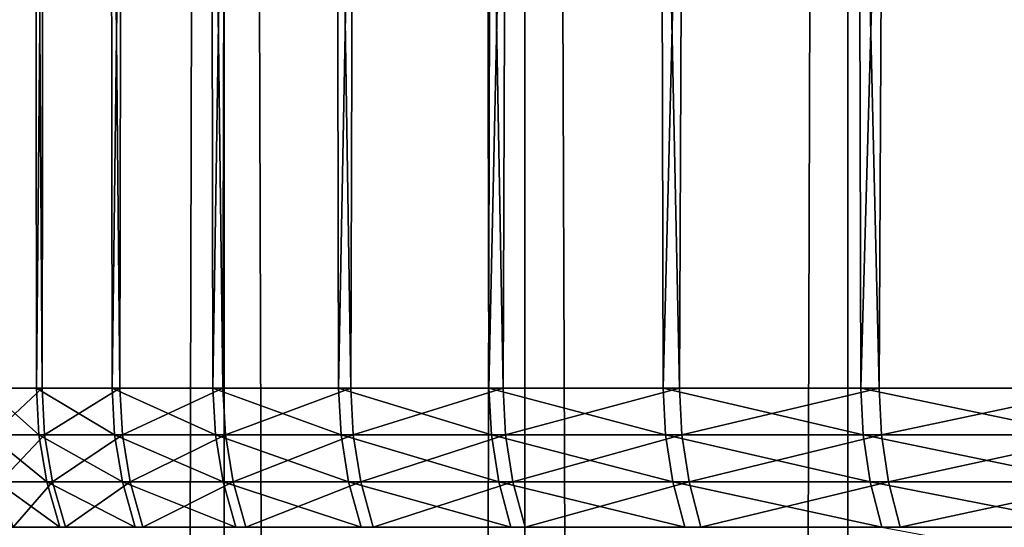
# Model space of a CAD drawing. Units: millimetres. Extents: x -26 to 26, y -130 to 154.
# Drawn here: x -19 to -17, y 92 to 93 of the extents above; entities that cross this region are included whole.
import ezdxf

# ---------------------------------------------------------------- set-up
doc = ezdxf.new("R2010")
doc.units = ezdxf.units.MM
doc.header["$LTSCALE"] = 52.148148
for name, color, linetype in [('152', 7, 'CONTINUOUS'), ('153', 7, 'CONTINUOUS'), ('2', 7, 'CONTINUOUS'), ('62', 7, 'CONTINUOUS')]:
    doc.layers.add(name, color=color, linetype=linetype)

msp = doc.modelspace()

# ---------------------------------------------------------------- linework, layer by layer
at = {"layer": '152', "color": 7, "linetype": 'CONTINUOUS', "true_color": 0xc8c8c8}
for points in [[(-19.2795, 122, -11.5997), (-18.6231, 122, -12.6265), (-19.2793, -125, -11.6), (-19.2795, 122, -11.5997)], [(-19.2793, -125, -11.6), (-18.6231, 122, -12.6265), (-18.623, -125, -12.6267), (-19.2793, -125, -11.6)], [(-18.6231, 122, -12.6265), (-17.9118, 122, -13.6168), (-18.623, -125, -12.6267), (-18.6231, 122, -12.6265)], [(-18.623, -125, -12.6267), (-17.9118, 122, -13.6168), (-17.9121, -125, -13.6164), (-18.623, -125, -12.6267)], [(-17.9118, 122, -13.6168), (-17.1487, 122, -14.5661), (-17.9121, -125, -13.6164), (-17.9118, 122, -13.6168)], [(-17.9121, -125, -13.6164), (-17.1487, 122, -14.5661), (-17.1486, -125, -14.5662), (-17.9121, -125, -13.6164)], [(-17.1487, 122, -14.5661), (-16.3352, 122, -15.473), (-17.1486, -125, -14.5662), (-17.1487, 122, -14.5661)], [(-17.1486, -125, -14.5662), (-16.3352, 122, -15.473), (-16.3349, -125, -15.4733), (-17.1486, -125, -14.5662)]]:
    msp.add_3dface(points, dxfattribs=at)
at = {"layer": '153', "color": 7, "linetype": 'CONTINUOUS', "true_color": 0xc8c8c8}
for points in [[(-18.6231, 122, 12.6265), (-19.2795, 122, 11.5997), (-19.2793, -125, 11.6), (-18.6231, 122, 12.6265)], [(-18.623, -125, 12.6267), (-18.6231, 122, 12.6265), (-19.2793, -125, 11.6), (-18.623, -125, 12.6267)], [(-17.9118, 122, 13.6168), (-18.6231, 122, 12.6265), (-17.9121, -125, 13.6164), (-17.9118, 122, 13.6168)], [(-17.9121, -125, 13.6164), (-18.6231, 122, 12.6265), (-18.623, -125, 12.6267), (-17.9121, -125, 13.6164)], [(-17.1486, -125, 14.5662), (-17.9118, 122, 13.6168), (-17.9121, -125, 13.6164), (-17.1486, -125, 14.5662)], [(-17.1487, 122, 14.5661), (-17.9118, 122, 13.6168), (-17.1486, -125, 14.5662), (-17.1487, 122, 14.5661)], [(-16.3352, 122, 15.473), (-17.1487, 122, 14.5661), (-17.1486, -125, 14.5662), (-16.3352, 122, 15.473)], [(-16.3349, -125, 15.4733), (-16.3352, 122, 15.473), (-17.1486, -125, 14.5662), (-16.3349, -125, 15.4733)]]:
    msp.add_3dface(points, dxfattribs=at)
at = {"layer": '2', "color": 7, "linetype": 'CONTINUOUS', "true_color": 0xc8c8c8}
for points in [[(-19.1958, 109, -1.4433), (-19.1856, 92, -1.5735), (-19.0838, 109, -2.5239), (-19.1958, 109, -1.4433)], [(-19.1856, 92, -1.5735), (-19.0669, 92, -2.6485), (-19.0838, 109, -2.5239), (-19.1856, 92, -1.5735)], [(-19.0537, 92, 2.7418), (-19.1776, 92, 1.6674), (-19.1645, 109, 1.8123), (-19.0537, 92, 2.7418)], [(-19.0317, 109, 2.8905), (-19.0537, 92, 2.7418), (-19.1645, 109, 1.8123), (-19.0317, 109, 2.8905)], [(-19.0838, 109, -2.5239), (-19.0669, 92, -2.6485), (-18.9111, 109, -3.5964), (-19.0838, 109, -2.5239)], [(-19.0669, 92, -2.6485), (-18.8881, 92, -3.715), (-18.9111, 109, -3.5964), (-19.0669, 92, -2.6485)], [(-18.8697, 92, 3.8075), (-19.0537, 92, 2.7418), (-19.0317, 109, 2.8905), (-18.8697, 92, 3.8075)], [(-18.8384, 109, 3.9596), (-18.8697, 92, 3.8075), (-19.0317, 109, 2.8905), (-18.8384, 109, 3.9596)], [(-18.9111, 109, -3.5964), (-18.8881, 92, -3.715), (-18.6781, 109, -4.6575), (-18.9111, 109, -3.5964)], [(-18.8881, 92, -3.715), (-18.6497, 92, -4.7699), (-18.6781, 109, -4.6575), (-18.8881, 92, -3.715)], [(-18.6261, 92, 4.8612), (-18.8697, 92, 3.8075), (-18.8384, 109, 3.9596), (-18.6261, 92, 4.8612)], [(-18.585, 109, 5.016), (-18.6261, 92, 4.8612), (-18.8384, 109, 3.9596), (-18.585, 109, 5.016)], [(-18.6781, 109, -4.6575), (-18.6497, 92, -4.7699), (-18.3856, 109, -5.7038), (-18.6781, 109, -4.6575)], [(-18.6497, 92, -4.7699), (-18.3524, 92, -5.8097), (-18.3856, 109, -5.7038), (-18.6497, 92, -4.7699)], [(-18.3237, 92, 5.8995), (-18.6261, 92, 4.8612), (-18.585, 109, 5.016), (-18.3237, 92, 5.8995)], [(-18.2724, 109, 6.0565), (-18.3237, 92, 5.8995), (-18.585, 109, 5.016), (-18.2724, 109, 6.0565)], [(-18.3856, 109, -5.7038), (-18.3524, 92, -5.8097), (-18.0345, 109, -6.7319), (-18.3856, 109, -5.7038)], [(-18.3524, 92, -5.8097), (-17.9972, 92, -6.8311), (-18.0345, 109, -6.7319), (-18.3524, 92, -5.8097)], [(-17.9635, 92, 6.9192), (-18.3237, 92, 5.8995), (-18.2724, 109, 6.0565), (-17.9635, 92, 6.9192)], [(-17.9017, 109, 7.0776), (-17.9635, 92, 6.9192), (-18.2724, 109, 6.0565), (-17.9017, 109, 7.0776)], [(-18.0345, 109, -6.7319), (-17.9972, 92, -6.8311), (-17.626, 109, -7.7386), (-18.0345, 109, -6.7319)], [(-17.9972, 92, -6.8311), (-17.5851, 92, -7.8311), (-17.626, 109, -7.7386), (-17.9972, 92, -6.8311)], [(-17.5466, 92, 7.9171), (-17.9635, 92, 6.9192), (-17.9017, 109, 7.0776), (-17.5466, 92, 7.9171)], [(-17.4739, 109, 8.0763), (-17.5466, 92, 7.9171), (-17.9017, 109, 7.0776), (-17.4739, 109, 8.0763)], [(-17.626, 109, -7.7386), (-17.5851, 92, -7.8311), (-17.1614, 109, -8.7206), (-17.626, 109, -7.7386)], [(-17.5851, 92, -7.8311), (-17.1176, 92, -8.8062), (-17.1614, 109, -8.7206), (-17.5851, 92, -7.8311)], [(-17.0743, 92, 8.8899), (-17.5466, 92, 7.9171), (-17.4739, 109, 8.0763), (-17.0743, 92, 8.8899)], [(-16.9904, 109, 9.0492), (-17.0743, 92, 8.8899), (-17.4739, 109, 8.0763), (-16.9904, 109, 9.0492)], [(-17.1614, 109, -8.7206), (-17.1176, 92, -8.8062), (-16.6421, 109, -9.6749), (-17.1614, 109, -8.7206)], [(-17.1176, 92, -8.8062), (-16.5961, 92, -9.7536), (-16.6421, 109, -9.6749), (-17.1176, 92, -8.8062)], [(-16.5481, 92, 9.8348), (-17.0743, 92, 8.8899), (-16.9904, 109, 9.0492), (-16.5481, 92, 9.8348)], [(-16.4529, 109, 9.9932), (-16.5481, 92, 9.8348), (-16.9904, 109, 9.0492), (-16.4529, 109, 9.9932)]]:
    msp.add_3dface(points, dxfattribs=at)
at = {"layer": '62', "color": 7, "linetype": 'CONTINUOUS', "true_color": 0xc8c8c8}
for points in [[(-19.0669, 92, -2.6485), (-19.1856, 92, -1.5735), (-19.0609, 91.8894, -2.6476), (-19.0669, 92, -2.6485)], [(-19.0609, 91.8894, -2.6476), (-19.1856, 92, -1.5735), (-19.1795, 91.8894, -1.573), (-19.0609, 91.8894, -2.6476)], [(-19.1776, 92, 1.6674), (-19.0537, 92, 2.7418), (-19.1715, 91.8894, 1.6669), (-19.1776, 92, 1.6674)], [(-19.1715, 91.8894, 1.6669), (-19.0537, 92, 2.7418), (-19.0477, 91.8894, 2.7409), (-19.1715, 91.8894, 1.6669)], [(-18.8881, 92, -3.715), (-19.0669, 92, -2.6485), (-18.8821, 91.8894, -3.7139), (-18.8881, 92, -3.715)], [(-18.8821, 91.8894, -3.7139), (-19.0669, 92, -2.6485), (-19.0609, 91.8894, -2.6476), (-18.8821, 91.8894, -3.7139)], [(-19.0537, 92, 2.7418), (-18.8697, 92, 3.8075), (-19.0477, 91.8894, 2.7409), (-19.0537, 92, 2.7418)], [(-19.0477, 91.8894, 2.7409), (-18.8697, 92, 3.8075), (-18.8637, 91.8894, 3.8063), (-19.0477, 91.8894, 2.7409)], [(-18.6497, 92, -4.7699), (-18.8881, 92, -3.715), (-18.6437, 91.8894, -4.7684), (-18.6497, 92, -4.7699)], [(-18.6437, 91.8894, -4.7684), (-18.8881, 92, -3.715), (-18.8821, 91.8894, -3.7139), (-18.6437, 91.8894, -4.7684)], [(-18.8697, 92, 3.8075), (-18.6261, 92, 4.8612), (-18.8637, 91.8894, 3.8063), (-18.8697, 92, 3.8075)], [(-18.8637, 91.8894, 3.8063), (-18.6261, 92, 4.8612), (-18.6202, 91.8894, 4.8596), (-18.8637, 91.8894, 3.8063)], [(-18.3524, 92, -5.8097), (-18.6497, 92, -4.7699), (-18.3465, 91.8894, -5.8078), (-18.3524, 92, -5.8097)], [(-18.3465, 91.8894, -5.8078), (-18.6497, 92, -4.7699), (-18.6437, 91.8894, -4.7684), (-18.3465, 91.8894, -5.8078)], [(-18.6261, 92, 4.8612), (-18.3237, 92, 5.8995), (-18.6202, 91.8894, 4.8596), (-18.6261, 92, 4.8612)], [(-18.6202, 91.8894, 4.8596), (-18.3237, 92, 5.8995), (-18.3179, 91.8894, 5.8976), (-18.6202, 91.8894, 4.8596)], [(-17.9972, 92, -6.8311), (-18.3524, 92, -5.8097), (-17.9914, 91.8894, -6.829), (-17.9972, 92, -6.8311)], [(-17.9914, 91.8894, -6.829), (-18.3524, 92, -5.8097), (-18.3465, 91.8894, -5.8078), (-17.9914, 91.8894, -6.829)], [(-18.3237, 92, 5.8995), (-17.9635, 92, 6.9192), (-18.3179, 91.8894, 5.8976), (-18.3237, 92, 5.8995)], [(-18.3179, 91.8894, 5.8976), (-17.9635, 92, 6.9192), (-17.9578, 91.8894, 6.917), (-18.3179, 91.8894, 5.8976)], [(-17.5851, 92, -7.8311), (-17.9972, 92, -6.8311), (-17.5795, 91.8894, -7.8286), (-17.5851, 92, -7.8311)], [(-17.5795, 91.8894, -7.8286), (-17.9972, 92, -6.8311), (-17.9914, 91.8894, -6.829), (-17.5795, 91.8894, -7.8286)], [(-17.9635, 92, 6.9192), (-17.5466, 92, 7.9171), (-17.9578, 91.8894, 6.917), (-17.9635, 92, 6.9192)], [(-17.9578, 91.8894, 6.917), (-17.5466, 92, 7.9171), (-17.541, 91.8894, 7.9145), (-17.9578, 91.8894, 6.917)], [(-17.1176, 92, -8.8062), (-17.5851, 92, -7.8311), (-17.1122, 91.8894, -8.8034), (-17.1176, 92, -8.8062)], [(-17.1122, 91.8894, -8.8034), (-17.5851, 92, -7.8311), (-17.5795, 91.8894, -7.8286), (-17.1122, 91.8894, -8.8034)], [(-17.5466, 92, 7.9171), (-17.0743, 92, 8.8899), (-17.541, 91.8894, 7.9145), (-17.5466, 92, 7.9171)], [(-17.541, 91.8894, 7.9145), (-17.0743, 92, 8.8899), (-17.0689, 91.8894, 8.8871), (-17.541, 91.8894, 7.9145)], [(-16.5961, 92, -9.7536), (-17.1176, 92, -8.8062), (-16.5908, 91.8894, -9.7505), (-16.5961, 92, -9.7536)], [(-16.5908, 91.8894, -9.7505), (-17.1176, 92, -8.8062), (-17.1122, 91.8894, -8.8034), (-16.5908, 91.8894, -9.7505)], [(-17.0743, 92, 8.8899), (-16.5481, 92, 9.8348), (-17.0689, 91.8894, 8.8871), (-17.0743, 92, 8.8899)], [(-17.0689, 91.8894, 8.8871), (-16.5481, 92, 9.8348), (-16.5428, 91.8894, 9.8316), (-17.0689, 91.8894, 8.8871)], [(-19.0609, 91.8894, -2.6476), (-19.1795, 91.8894, -1.573), (-19.0424, 91.7787, -2.6451), (-19.0609, 91.8894, -2.6476)], [(-19.1795, 91.8894, -1.573), (-19.1609, 91.7787, -1.5715), (-19.0424, 91.7787, -2.6451), (-19.1795, 91.8894, -1.573)], [(-19.1715, 91.8894, 1.6669), (-19.0477, 91.8894, 2.7409), (-19.153, 91.7787, 1.6653), (-19.1715, 91.8894, 1.6669)], [(-19.0477, 91.8894, 2.7409), (-19.0292, 91.7787, 2.7383), (-19.153, 91.7787, 1.6653), (-19.0477, 91.8894, 2.7409)], [(-18.8821, 91.8894, -3.7139), (-19.0609, 91.8894, -2.6476), (-18.8638, 91.7787, -3.7103), (-18.8821, 91.8894, -3.7139)], [(-19.0609, 91.8894, -2.6476), (-19.0424, 91.7787, -2.6451), (-18.8638, 91.7787, -3.7103), (-19.0609, 91.8894, -2.6476)], [(-19.0477, 91.8894, 2.7409), (-18.8637, 91.8894, 3.8063), (-19.0292, 91.7787, 2.7383), (-19.0477, 91.8894, 2.7409)], [(-18.8637, 91.8894, 3.8063), (-18.8454, 91.7787, 3.8026), (-19.0292, 91.7787, 2.7383), (-18.8637, 91.8894, 3.8063)], [(-18.6437, 91.8894, -4.7684), (-18.8821, 91.8894, -3.7139), (-18.6257, 91.7787, -4.7638), (-18.6437, 91.8894, -4.7684)], [(-18.8821, 91.8894, -3.7139), (-18.8638, 91.7787, -3.7103), (-18.6257, 91.7787, -4.7638), (-18.8821, 91.8894, -3.7139)], [(-18.8637, 91.8894, 3.8063), (-18.6202, 91.8894, 4.8596), (-18.8454, 91.7787, 3.8026), (-18.8637, 91.8894, 3.8063)], [(-18.6202, 91.8894, 4.8596), (-18.6021, 91.7787, 4.8549), (-18.8454, 91.7787, 3.8026), (-18.6202, 91.8894, 4.8596)], [(-18.3465, 91.8894, -5.8078), (-18.6437, 91.8894, -4.7684), (-18.3288, 91.7787, -5.8022), (-18.3465, 91.8894, -5.8078)], [(-18.6437, 91.8894, -4.7684), (-18.6257, 91.7787, -4.7638), (-18.3288, 91.7787, -5.8022), (-18.6437, 91.8894, -4.7684)], [(-18.6202, 91.8894, 4.8596), (-18.3179, 91.8894, 5.8976), (-18.6021, 91.7787, 4.8549), (-18.6202, 91.8894, 4.8596)], [(-18.3179, 91.8894, 5.8976), (-18.3001, 91.7787, 5.8919), (-18.6021, 91.7787, 4.8549), (-18.3179, 91.8894, 5.8976)], [(-17.9914, 91.8894, -6.829), (-18.3465, 91.8894, -5.8078), (-17.974, 91.7787, -6.8224), (-17.9914, 91.8894, -6.829)], [(-18.3465, 91.8894, -5.8078), (-18.3288, 91.7787, -5.8022), (-17.974, 91.7787, -6.8224), (-18.3465, 91.8894, -5.8078)], [(-18.3179, 91.8894, 5.8976), (-17.9578, 91.8894, 6.917), (-18.3001, 91.7787, 5.8919), (-18.3179, 91.8894, 5.8976)], [(-17.9578, 91.8894, 6.917), (-17.9404, 91.7787, 6.9103), (-18.3001, 91.7787, 5.8919), (-17.9578, 91.8894, 6.917)], [(-17.5795, 91.8894, -7.8286), (-17.9914, 91.8894, -6.829), (-17.5625, 91.7787, -7.821), (-17.5795, 91.8894, -7.8286)], [(-17.9914, 91.8894, -6.829), (-17.974, 91.7787, -6.8224), (-17.5625, 91.7787, -7.821), (-17.9914, 91.8894, -6.829)], [(-17.9578, 91.8894, 6.917), (-17.541, 91.8894, 7.9145), (-17.9404, 91.7787, 6.9103), (-17.9578, 91.8894, 6.917)], [(-17.541, 91.8894, 7.9145), (-17.524, 91.7787, 7.9069), (-17.9404, 91.7787, 6.9103), (-17.541, 91.8894, 7.9145)], [(-17.1122, 91.8894, -8.8034), (-17.5795, 91.8894, -7.8286), (-17.0956, 91.7787, -8.7949), (-17.1122, 91.8894, -8.8034)], [(-17.5795, 91.8894, -7.8286), (-17.5625, 91.7787, -7.821), (-17.0956, 91.7787, -8.7949), (-17.5795, 91.8894, -7.8286)], [(-17.541, 91.8894, 7.9145), (-17.0689, 91.8894, 8.8871), (-17.524, 91.7787, 7.9069), (-17.541, 91.8894, 7.9145)], [(-17.0689, 91.8894, 8.8871), (-17.0523, 91.7787, 8.8785), (-17.524, 91.7787, 7.9069), (-17.0689, 91.8894, 8.8871)], [(-16.5908, 91.8894, -9.7505), (-17.1122, 91.8894, -8.8034), (-16.5747, 91.7787, -9.7411), (-16.5908, 91.8894, -9.7505)], [(-17.1122, 91.8894, -8.8034), (-17.0956, 91.7787, -8.7949), (-16.5747, 91.7787, -9.7411), (-17.1122, 91.8894, -8.8034)], [(-17.0689, 91.8894, 8.8871), (-16.5428, 91.8894, 9.8316), (-17.0523, 91.7787, 8.8785), (-17.0689, 91.8894, 8.8871)], [(-16.5428, 91.8894, 9.8316), (-16.5268, 91.7787, 9.8221), (-17.0523, 91.7787, 8.8785), (-16.5428, 91.8894, 9.8316)], [(-19.13, 91.6708, -1.569), (-19.0117, 91.6708, -2.6408), (-19.1609, 91.7787, -1.5715), (-19.13, 91.6708, -1.569)], [(-19.1609, 91.7787, -1.5715), (-19.0117, 91.6708, -2.6408), (-19.0424, 91.7787, -2.6451), (-19.1609, 91.7787, -1.5715)], [(-19.0292, 91.7787, 2.7383), (-19.1221, 91.6708, 1.6626), (-19.153, 91.7787, 1.6653), (-19.0292, 91.7787, 2.7383)], [(-18.9986, 91.6708, 2.7338), (-19.1221, 91.6708, 1.6626), (-19.0292, 91.7787, 2.7383), (-18.9986, 91.6708, 2.7338)], [(-19.0117, 91.6708, -2.6408), (-18.8334, 91.6708, -3.7043), (-19.0424, 91.7787, -2.6451), (-19.0117, 91.6708, -2.6408)], [(-19.0424, 91.7787, -2.6451), (-18.8334, 91.6708, -3.7043), (-18.8638, 91.7787, -3.7103), (-19.0424, 91.7787, -2.6451)], [(-18.8454, 91.7787, 3.8026), (-18.9986, 91.6708, 2.7338), (-19.0292, 91.7787, 2.7383), (-18.8454, 91.7787, 3.8026)], [(-18.8151, 91.6708, 3.7965), (-18.9986, 91.6708, 2.7338), (-18.8454, 91.7787, 3.8026), (-18.8151, 91.6708, 3.7965)], [(-18.8334, 91.6708, -3.7043), (-18.5957, 91.6708, -4.7561), (-18.8638, 91.7787, -3.7103), (-18.8334, 91.6708, -3.7043)], [(-18.8638, 91.7787, -3.7103), (-18.5957, 91.6708, -4.7561), (-18.6257, 91.7787, -4.7638), (-18.8638, 91.7787, -3.7103)], [(-18.6021, 91.7787, 4.8549), (-18.8151, 91.6708, 3.7965), (-18.8454, 91.7787, 3.8026), (-18.6021, 91.7787, 4.8549)], [(-18.5722, 91.6708, 4.8471), (-18.8151, 91.6708, 3.7965), (-18.6021, 91.7787, 4.8549), (-18.5722, 91.6708, 4.8471)], [(-18.5957, 91.6708, -4.7561), (-18.2993, 91.6708, -5.7929), (-18.6257, 91.7787, -4.7638), (-18.5957, 91.6708, -4.7561)], [(-18.6257, 91.7787, -4.7638), (-18.2993, 91.6708, -5.7929), (-18.3288, 91.7787, -5.8022), (-18.6257, 91.7787, -4.7638)], [(-18.3001, 91.7787, 5.8919), (-18.5722, 91.6708, 4.8471), (-18.6021, 91.7787, 4.8549), (-18.3001, 91.7787, 5.8919)], [(-18.2707, 91.6708, 5.8824), (-18.5722, 91.6708, 4.8471), (-18.3001, 91.7787, 5.8919), (-18.2707, 91.6708, 5.8824)], [(-18.2993, 91.6708, -5.7929), (-17.9451, 91.6708, -6.8114), (-18.3288, 91.7787, -5.8022), (-18.2993, 91.6708, -5.7929)], [(-18.3288, 91.7787, -5.8022), (-17.9451, 91.6708, -6.8114), (-17.974, 91.7787, -6.8224), (-18.3288, 91.7787, -5.8022)], [(-17.9404, 91.7787, 6.9103), (-18.2707, 91.6708, 5.8824), (-18.3001, 91.7787, 5.8919), (-17.9404, 91.7787, 6.9103)], [(-17.9115, 91.6708, 6.8992), (-18.2707, 91.6708, 5.8824), (-17.9404, 91.7787, 6.9103), (-17.9115, 91.6708, 6.8992)], [(-17.9451, 91.6708, -6.8114), (-17.5342, 91.6708, -7.8084), (-17.974, 91.7787, -6.8224), (-17.9451, 91.6708, -6.8114)], [(-17.974, 91.7787, -6.8224), (-17.5342, 91.6708, -7.8084), (-17.5625, 91.7787, -7.821), (-17.974, 91.7787, -6.8224)], [(-17.524, 91.7787, 7.9069), (-17.9115, 91.6708, 6.8992), (-17.9404, 91.7787, 6.9103), (-17.524, 91.7787, 7.9069)], [(-17.4958, 91.6708, 7.8941), (-17.9115, 91.6708, 6.8992), (-17.524, 91.7787, 7.9069), (-17.4958, 91.6708, 7.8941)], [(-17.5342, 91.6708, -7.8084), (-17.0681, 91.6708, -8.7807), (-17.5625, 91.7787, -7.821), (-17.5342, 91.6708, -7.8084)], [(-17.5625, 91.7787, -7.821), (-17.0681, 91.6708, -8.7807), (-17.0956, 91.7787, -8.7949), (-17.5625, 91.7787, -7.821)], [(-17.0523, 91.7787, 8.8785), (-17.4958, 91.6708, 7.8941), (-17.524, 91.7787, 7.9069), (-17.0523, 91.7787, 8.8785)], [(-17.0249, 91.6708, 8.8642), (-17.4958, 91.6708, 7.8941), (-17.0523, 91.7787, 8.8785), (-17.0249, 91.6708, 8.8642)], [(-17.0681, 91.6708, -8.7807), (-16.548, 91.6708, -9.7254), (-17.0956, 91.7787, -8.7949), (-17.0681, 91.6708, -8.7807)], [(-17.0956, 91.7787, -8.7949), (-16.548, 91.6708, -9.7254), (-16.5747, 91.7787, -9.7411), (-17.0956, 91.7787, -8.7949)], [(-16.5268, 91.7787, 9.8221), (-17.0249, 91.6708, 8.8642), (-17.0523, 91.7787, 8.8785), (-16.5268, 91.7787, 9.8221)], [(-16.5002, 91.6708, 9.8063), (-17.0249, 91.6708, 8.8642), (-16.5268, 91.7787, 9.8221), (-16.5002, 91.6708, 9.8063)], [(-17.0681, 91.6708, -8.7807), (-16.5111, 91.5671, -9.7037), (-16.548, 91.6708, -9.7254), (-17.0681, 91.6708, -8.7807)]]:
    msp.add_3dface(points, dxfattribs=at)

doc.saveas('drawing.dxf')
